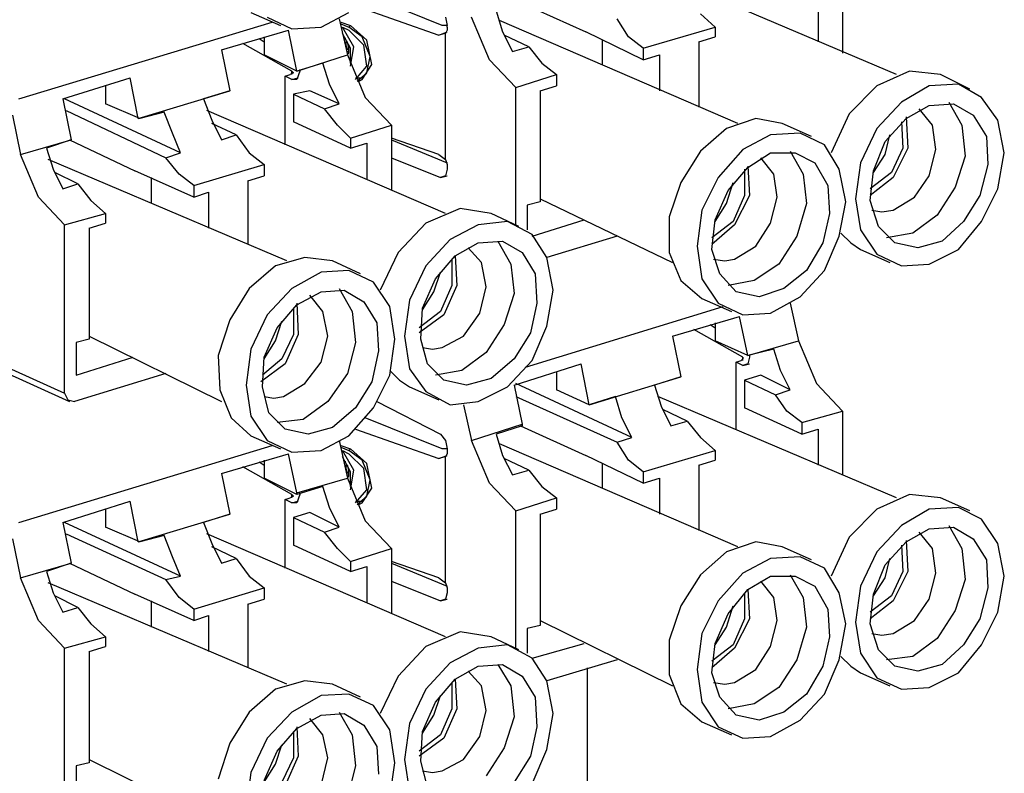
# Model space of a CAD drawing. Extents: x 0 to 11, y 0 to 8.5.
# Drawn here: x 7.9 to 8.5, y 2.9 to 3.4 of the extents above; entities that cross this region are included whole.
import ezdxf

# ---------------------------------------------------------------- set-up
doc = ezdxf.new("R2010")
doc.units = 0
doc.layers.get('0').update_dxf_attribs({"linetype": 'CONTINUOUS'})

msp = doc.modelspace()

# ---------------------------------------------------------------- linework, layer by layer
for p, q in [((8.41043, 3.31988), (8.26673, 3.38091)), ((8.37795, 3.37205), (8.37795, 3.33268)), ((8.13681, 3.34941), (8.09055, 3.36811)), ((8.18406, 3.36319), (8.22343, 3.34547)), ((8.02165, 3.35728), (8.03937, 3.34941)), ((8.06398, 3.34843), (8.08071, 3.35728)), ((8.08465, 3.36122), (8.13484, 3.3435)), ((8.16929, 3.35827), (8.17323, 3.34547)), ((8.36319, 3.36122), (8.36319, 3.33957)), ((7.88189, 3.30512), (8.03445, 3.35138)), ((8.0315, 3.35433), (8.04626, 3.34744)), ((8.0748, 3.35335), (8.07972, 3.33169)), ((8.07579, 3.35138), (8.08169, 3.34941)), ((8.13878, 3.35433), (8.13976, 3.34941)), ((8.16535, 3.32874), (8.15453, 3.35433)), ((8.31496, 3.29035), (8.17126, 3.35236)), ((8.24902, 3.34252), (8.24213, 3.35335)), ((8.29232, 3.3563), (8.30118, 3.34843)), ((8.00394, 3.33465), (8.04429, 3.34646)), ((8.04921, 3.32185), (8.04429, 3.34646)), ((8.04626, 3.34744), (8.06398, 3.34843)), ((8.07579, 3.35039), (8.08071, 3.34843)), ((8.07677, 3.34843), (8.08071, 3.34646)), ((8.08366, 3.33661), (8.07677, 3.34843)), ((8.08071, 3.34843), (8.08169, 3.34941)), ((8.08858, 3.34252), (8.08071, 3.34843)), ((8.08957, 3.3376), (8.08071, 3.34646)), ((8.09154, 3.34055), (8.08169, 3.34941)), ((8.13484, 3.3435), (8.13976, 3.34547)), ((8.13878, 3.34941), (8.13681, 3.34941)), ((8.13976, 3.34941), (8.13878, 3.34941)), ((8.13976, 3.34646), (8.13878, 3.34449)), ((8.13976, 3.34843), (8.13976, 3.34941)), ((8.13976, 3.34843), (8.13976, 3.34646)), ((8.17323, 3.34547), (8.17913, 3.33366)), ((8.25787, 3.32874), (8.22343, 3.34547)), ((8.25787, 3.33563), (8.30118, 3.34843)), ((8.30118, 3.34843), (8.30118, 3.34252)), ((8.02657, 3.34154), (8.02953, 3.33957)), ((8.02953, 3.34252), (8.02953, 3.33169)), ((8.08169, 3.33563), (8.07677, 3.34449)), ((8.07874, 3.34055), (8.07776, 3.34154)), ((8.07776, 3.34154), (8.07874, 3.34055)), ((8.07776, 3.34154), (8.07874, 3.34154)), ((8.07874, 3.33957), (8.07972, 3.33957)), ((8.07874, 3.33957), (8.07874, 3.3376)), ((8.08071, 3.33563), (8.07972, 3.33957)), ((8.0935, 3.33071), (8.08858, 3.34252)), ((8.09449, 3.32579), (8.09154, 3.34055)), ((8.13878, 3.34449), (8.13484, 3.3435)), ((8.13878, 3.2687), (8.13878, 3.34449)), ((8.18898, 3.33661), (8.17421, 3.3435)), ((8.23327, 3.34055), (8.23327, 3.32579)), ((8.25787, 3.33563), (8.24902, 3.34252)), ((8.29134, 3.33957), (8.30118, 3.34252)), ((8.29134, 3.33957), (8.29134, 3.3002)), ((8.00394, 3.33465), (8.00886, 3.31004)), ((8.04626, 3.32185), (8.01673, 3.33858)), ((8.07874, 3.3376), (8.07972, 3.33465)), ((8.07972, 3.33366), (8.08071, 3.33366)), ((8.08071, 3.33268), (8.08071, 3.33563)), ((8.08169, 3.3248), (8.08366, 3.33661)), ((8.08169, 3.32677), (8.08169, 3.33563)), ((8.09154, 3.3248), (8.08957, 3.3376)), ((8.17913, 3.33366), (8.18898, 3.33661)), ((8.18898, 3.33661), (8.19685, 3.32677)), ((8.25787, 3.33563), (8.25787, 3.32874)), ((8.04921, 3.32185), (8.02953, 3.33169)), ((8.04921, 3.32185), (8.07972, 3.33169)), ((8.07972, 3.33268), (8.08071, 3.33268)), ((8.07972, 3.33169), (8.09055, 3.3061)), ((8.09154, 3.32087), (8.0935, 3.33071)), ((8.1811, 3.31201), (8.16535, 3.32874)), ((8.25787, 3.32874), (8.26772, 3.33169)), ((8.26772, 3.33169), (8.26772, 3.31004)), ((8.04626, 3.31988), (8.04626, 3.32185)), ((8.04626, 3.32185), (8.04724, 3.32087)), ((8.06496, 3.32677), (8.04921, 3.32185)), ((8.05118, 3.32185), (8.04921, 3.31693)), ((8.05118, 3.32283), (8.05118, 3.32185)), ((8.05118, 3.32185), (8.05118, 3.32185)), ((8.0689, 3.31398), (8.06496, 3.32677)), ((8.08465, 3.31693), (8.09154, 3.3248)), ((8.08858, 3.31693), (8.09449, 3.32579)), ((8.19685, 3.32677), (8.20571, 3.31988)), ((8.41831, 3.32185), (8.39862, 3.31299)), ((8.43701, 3.31988), (8.41831, 3.32185)), ((7.90846, 3.30512), (7.94882, 3.31791)), ((7.95374, 3.29331), (7.94882, 3.31791)), ((8.04232, 3.3189), (8.04528, 3.31988)), ((8.04626, 3.31693), (8.04232, 3.3189)), ((8.04232, 3.27756), (8.04232, 3.3189)), ((8.04724, 3.32087), (8.04528, 3.31988)), ((8.04626, 3.31693), (8.0502, 3.31791)), ((8.04921, 3.31693), (8.04626, 3.31693)), ((8.08465, 3.31791), (8.08563, 3.31791)), ((8.08563, 3.31594), (8.09154, 3.32087)), ((8.08563, 3.31791), (8.0876, 3.31791)), ((8.08661, 3.31594), (8.08858, 3.31693)), ((8.1811, 3.31201), (8.20571, 3.31988)), ((8.20571, 3.31988), (8.20571, 3.31299)), ((8.45472, 3.31102), (8.43701, 3.31988)), ((7.93406, 3.31299), (7.93406, 3.30217)), ((7.95374, 3.29331), (8.00886, 3.31004)), ((8.00886, 3.31004), (7.99311, 3.30512)), ((8.05709, 3.31004), (8.04724, 3.30807)), ((8.0748, 3.30217), (8.05709, 3.31004)), ((8.0748, 3.30217), (8.0689, 3.31398)), ((8.1811, 3.22933), (8.1811, 3.31201)), ((8.19587, 3.31004), (8.20571, 3.31299)), ((8.19587, 3.31004), (8.19587, 3.24311)), ((8.39862, 3.31299), (8.38189, 3.29626)), ((8.43012, 3.31299), (8.41339, 3.30315)), ((8.44783, 3.31398), (8.43012, 3.31299)), ((8.46161, 3.3061), (8.44783, 3.31398)), ((7.90846, 3.30512), (7.91339, 3.28051)), ((7.97933, 3.27264), (7.90945, 3.30512)), ((7.99311, 3.30512), (7.99803, 3.29232)), ((8.04724, 3.30807), (8.06594, 3.29921)), ((8.04724, 3.30807), (8.04724, 3.29134)), ((8.09055, 3.3061), (8.1063, 3.28937)), ((8.41339, 3.30315), (8.39862, 3.2874)), ((8.44193, 3.30315), (8.4498, 3.28937)), ((8.47146, 3.29232), (8.46161, 3.3061)), ((7.91043, 3.29823), (7.97047, 3.26969)), ((7.95472, 3.29331), (7.93406, 3.30217)), ((7.96949, 3.29724), (7.95472, 3.29331)), ((7.97441, 3.28445), (7.96949, 3.29724)), ((8.13878, 3.23622), (7.99508, 3.29823)), ((8.06594, 3.29921), (8.0748, 3.30217)), ((8.07382, 3.28937), (8.06594, 3.29921)), ((8.41634, 3.29331), (8.43012, 3.30118)), ((8.43209, 3.28937), (8.42421, 3.29921)), ((8.43012, 3.30118), (8.44488, 3.30217)), ((8.44488, 3.30217), (8.45669, 3.29528)), ((7.87795, 3.29528), (7.88287, 3.27165)), ((7.95472, 3.29331), (7.95374, 3.29331)), ((7.99803, 3.29232), (8.00394, 3.28051)), ((8.08169, 3.27559), (8.04724, 3.29134)), ((8.32579, 3.29331), (8.30807, 3.2874)), ((8.34154, 3.29035), (8.32579, 3.29331)), ((8.38189, 3.29626), (8.37106, 3.27264)), ((8.40354, 3.27953), (8.41634, 3.29331)), ((8.41339, 3.29134), (8.41437, 3.27559)), ((8.41634, 3.29429), (8.41732, 3.27559)), ((8.45669, 3.29528), (8.46457, 3.28248)), ((8.47539, 3.27264), (8.47146, 3.29232)), ((8.0128, 3.28346), (7.99803, 3.29035)), ((8.08169, 3.2815), (8.07382, 3.28937)), ((8.08169, 3.2815), (8.1063, 3.28937)), ((8.1063, 3.28937), (8.1063, 3.25)), ((8.30807, 3.2874), (8.29232, 3.27362)), ((8.35925, 3.28248), (8.34154, 3.29035)), ((8.39862, 3.2874), (8.38878, 3.26673)), ((8.43406, 3.27461), (8.43209, 3.28937)), ((8.4498, 3.28937), (8.45177, 3.27067)), ((7.88287, 3.27165), (7.91339, 3.28051)), ((7.91339, 3.28051), (7.89862, 3.27559)), ((7.9124, 3.28051), (7.95177, 3.26181)), ((7.97933, 3.27264), (7.97441, 3.28445)), ((8.00394, 3.28051), (8.0128, 3.28346)), ((8.0128, 3.28346), (8.02067, 3.27264)), ((8.08169, 3.2815), (8.08169, 3.27559)), ((8.13484, 3.27165), (8.1063, 3.2815)), ((8.1063, 3.28051), (8.13976, 3.26673)), ((8.33465, 3.28346), (8.31791, 3.27461)), ((8.35236, 3.28445), (8.33465, 3.28346)), ((8.36713, 3.27756), (8.35236, 3.28445)), ((8.39665, 3.26181), (8.40354, 3.27953)), ((8.40354, 3.27165), (8.4065, 3.28346)), ((8.46457, 3.28248), (8.46555, 3.26575)), ((7.89862, 3.27559), (7.90256, 3.2628)), ((8.08169, 3.27559), (8.09154, 3.27854)), ((8.09154, 3.27854), (8.09154, 3.25689)), ((8.29232, 3.27362), (8.28051, 3.25492)), ((8.31791, 3.27461), (8.30315, 3.25787)), ((8.34646, 3.27362), (8.35433, 3.25984)), ((8.37598, 3.2628), (8.36713, 3.27756)), ((8.41437, 3.27559), (8.40748, 3.26083)), ((8.41732, 3.27559), (8.40846, 3.25787)), ((8.43012, 3.25886), (8.43406, 3.27461)), ((7.8937, 3.24606), (7.88287, 3.27165)), ((8.04331, 3.20768), (7.89961, 3.2687)), ((7.97047, 3.26969), (7.97933, 3.27264)), ((7.97835, 3.25984), (7.97047, 3.26969)), ((8.02067, 3.27264), (8.02953, 3.26575)), ((8.1063, 3.26969), (8.13583, 3.25787)), ((8.13484, 3.27165), (8.13878, 3.2687)), ((8.13878, 3.2687), (8.13976, 3.26575)), ((8.32087, 3.26378), (8.33465, 3.27264)), ((8.33661, 3.25984), (8.32874, 3.26969)), ((8.33465, 3.27264), (8.34941, 3.27264)), ((8.34941, 3.27264), (8.36122, 3.26673)), ((8.39665, 3.26083), (8.40354, 3.27165)), ((8.45177, 3.27067), (8.44587, 3.25197)), ((8.47146, 3.25098), (8.47539, 3.27264)), ((7.90256, 3.2628), (7.90846, 3.25098)), ((7.9872, 3.24606), (7.95177, 3.26181)), ((7.9872, 3.25295), (8.02953, 3.26575)), ((8.02953, 3.26575), (8.02953, 3.25886)), ((8.13976, 3.2628), (8.13878, 3.25886)), ((8.13976, 3.26575), (8.13976, 3.2628)), ((8.13976, 3.2628), (8.13976, 3.2628)), ((8.30906, 3.25), (8.32087, 3.26378)), ((8.3189, 3.2628), (8.3189, 3.24705)), ((8.32087, 3.26476), (8.32185, 3.24705)), ((8.36122, 3.26673), (8.36909, 3.25295)), ((8.37992, 3.24311), (8.37598, 3.2628)), ((8.38878, 3.26673), (8.38583, 3.24508)), ((8.39469, 3.24409), (8.39665, 3.26181)), ((8.46555, 3.26575), (8.46063, 3.24705)), ((7.91732, 3.25394), (7.90354, 3.26083)), ((7.96161, 3.25787), (7.96161, 3.24213)), ((7.9872, 3.25295), (7.97835, 3.25984)), ((8.01969, 3.25591), (8.02953, 3.25886)), ((8.01969, 3.25591), (8.01969, 3.21752)), ((8.13583, 3.25787), (8.13976, 3.25886)), ((8.13878, 3.25886), (8.13583, 3.25787)), ((8.30315, 3.25787), (8.29331, 3.23819)), ((8.33858, 3.24606), (8.33661, 3.25984)), ((8.35433, 3.25984), (8.3563, 3.24213)), ((8.40748, 3.26083), (8.39469, 3.25098)), ((8.40846, 3.25787), (8.39469, 3.24705)), ((8.42126, 3.24606), (8.43012, 3.25886)), ((7.90846, 3.25098), (7.91732, 3.25394)), ((7.91732, 3.25394), (7.9252, 3.24409)), ((7.9872, 3.25295), (7.9872, 3.24606)), ((8.28051, 3.25492), (8.27362, 3.23425)), ((8.30118, 3.23228), (8.30906, 3.25)), ((8.30807, 3.24213), (8.31201, 3.25492)), ((8.36909, 3.25295), (8.37008, 3.23622)), ((8.44587, 3.25197), (8.43504, 3.23524)), ((8.46161, 3.2313), (8.47146, 3.25098)), ((7.90945, 3.22933), (7.8937, 3.24606)), ((7.9252, 3.24409), (7.93406, 3.23622)), ((7.9872, 3.24606), (7.99606, 3.24902)), ((7.99606, 3.24902), (7.99606, 3.22736)), ((8.19587, 3.24508), (8.27559, 3.20669)), ((8.3189, 3.24705), (8.31201, 3.2313)), ((8.32185, 3.24705), (8.31299, 3.22933)), ((8.33465, 3.23031), (8.33858, 3.24606)), ((8.38583, 3.24508), (8.38878, 3.22638)), ((8.39961, 3.22835), (8.39469, 3.24409)), ((8.40846, 3.23819), (8.42126, 3.24606)), ((8.46063, 3.24705), (8.45079, 3.2313)), ((8.14764, 3.23917), (8.12697, 3.23031)), ((8.16634, 3.23622), (8.14764, 3.23917)), ((8.19587, 3.24311), (8.18799, 3.24114)), ((8.18799, 3.24114), (8.18799, 3.22638)), ((8.29331, 3.23819), (8.29035, 3.21654)), ((8.30118, 3.2313), (8.30807, 3.24213)), ((8.3563, 3.24213), (8.35039, 3.22244)), ((8.37598, 3.22244), (8.37992, 3.24311)), ((8.39567, 3.23819), (8.40157, 3.2372)), ((8.40157, 3.2372), (8.40846, 3.23819)), ((7.90945, 3.22933), (7.93406, 3.23622)), ((7.93406, 3.23622), (7.93406, 3.23031)), ((8.18307, 3.22835), (8.16634, 3.23622)), ((8.19094, 3.22244), (8.22244, 3.23228)), ((8.27362, 3.23425), (8.27362, 3.2126)), ((8.29921, 3.21457), (8.30118, 3.23228)), ((8.37008, 3.23622), (8.36614, 3.2185)), ((8.43504, 3.23524), (8.42028, 3.22441)), ((7.90945, 3.12795), (7.90945, 3.22933)), ((7.92421, 3.22736), (7.93406, 3.23031)), ((7.92421, 3.22736), (7.92421, 3.16043)), ((8.12697, 3.23031), (8.11024, 3.2126)), ((8.15846, 3.22933), (8.14173, 3.22047)), ((8.17618, 3.2313), (8.15846, 3.22933)), ((8.19094, 3.22343), (8.17618, 3.2313)), ((8.31201, 3.2313), (8.29921, 3.22146)), ((8.31299, 3.22933), (8.29921, 3.21752)), ((8.32579, 3.21654), (8.33465, 3.23031)), ((8.38878, 3.22638), (8.39862, 3.21161)), ((8.40945, 3.2185), (8.39961, 3.22835)), ((8.45079, 3.2313), (8.43799, 3.21949)), ((8.44783, 3.21457), (8.46161, 3.2313)), ((8.14173, 3.22047), (8.12697, 3.20472)), ((8.1998, 3.20965), (8.19094, 3.22343)), ((8.24213, 3.22244), (8.1998, 3.20965)), ((8.35039, 3.22244), (8.33957, 3.20571)), ((8.36713, 3.20177), (8.37598, 3.22244)), ((8.37697, 3.22441), (8.38287, 3.2185)), ((8.42028, 3.22441), (8.40453, 3.22146)), ((8.14469, 3.21063), (8.15846, 3.2185)), ((8.16043, 3.20669), (8.15256, 3.21555)), ((8.15846, 3.2185), (8.17323, 3.21949)), ((8.17028, 3.21949), (8.17815, 3.20571)), ((8.17323, 3.21949), (8.18504, 3.2126)), ((8.29035, 3.21654), (8.29331, 3.19685)), ((8.30413, 3.1998), (8.29921, 3.21457)), ((8.31299, 3.20866), (8.32579, 3.21654)), ((8.36614, 3.2185), (8.3563, 3.20177)), ((8.38287, 3.2185), (8.38878, 3.21457)), ((8.38878, 3.21457), (8.4065, 3.20669)), ((8.42323, 3.21555), (8.40945, 3.2185)), ((8.43799, 3.21949), (8.42323, 3.21555)), ((8.43012, 3.20571), (8.44783, 3.21457)), ((8.05413, 3.20965), (8.03642, 3.20472)), ((8.07087, 3.20768), (8.05413, 3.20965)), ((8.11024, 3.2126), (8.09941, 3.18996)), ((8.13287, 3.19685), (8.14469, 3.21063)), ((8.14272, 3.20866), (8.14272, 3.19291)), ((8.14469, 3.21063), (8.14567, 3.19291)), ((8.18504, 3.2126), (8.19291, 3.1998)), ((8.20374, 3.18996), (8.1998, 3.20965)), ((8.27362, 3.2126), (8.28051, 3.19587)), ((8.3002, 3.20866), (8.30709, 3.20768)), ((8.30709, 3.20768), (8.31299, 3.20866)), ((8.39862, 3.21161), (8.41339, 3.20472)), ((8.03642, 3.20472), (8.02067, 3.19094)), ((8.0876, 3.1998), (8.07087, 3.20768)), ((8.12697, 3.20472), (8.11713, 3.18406)), ((8.16339, 3.19193), (8.16043, 3.20669)), ((8.17815, 3.20571), (8.18012, 3.18799)), ((8.33957, 3.20571), (8.3248, 3.19587)), ((8.41339, 3.20472), (8.43012, 3.20571)), ((8.06398, 3.20079), (8.04626, 3.19094)), ((8.08071, 3.20177), (8.06398, 3.20079)), ((8.09547, 3.19488), (8.08071, 3.20177)), ((8.125, 3.17913), (8.13287, 3.19685)), ((8.13189, 3.18898), (8.13583, 3.20079)), ((8.19291, 3.1998), (8.1939, 3.18209)), ((8.29331, 3.19685), (8.30315, 3.18209)), ((8.31398, 3.18898), (8.30413, 3.1998)), ((8.3563, 3.20177), (8.34252, 3.19094)), ((8.35236, 3.18602), (8.36713, 3.20177)), ((7.7628, 3.1939), (7.90945, 3.12795)), ((8.02067, 3.19094), (8.00886, 3.17224)), ((8.04626, 3.19094), (8.0315, 3.1752)), ((8.0748, 3.19094), (8.08268, 3.17717)), ((8.10531, 3.18012), (8.09547, 3.19488)), ((8.14272, 3.19291), (8.13583, 3.17717)), ((8.14567, 3.19291), (8.1378, 3.1752)), ((8.15945, 3.17618), (8.16339, 3.19193)), ((8.28051, 3.19587), (8.29331, 3.18504)), ((8.3248, 3.19587), (8.30906, 3.19291)), ((8.34252, 3.19094), (8.32776, 3.18602)), ((7.76575, 3.18898), (7.9124, 3.12303)), ((8.04921, 3.1811), (8.06398, 3.18898)), ((8.06496, 3.17717), (8.05709, 3.18701)), ((8.06398, 3.18898), (8.07776, 3.18996)), ((8.07776, 3.18996), (8.08957, 3.18307)), ((8.125, 3.17815), (8.13189, 3.18898)), ((8.18012, 3.18799), (8.17421, 3.16929)), ((8.1998, 3.16831), (8.20374, 3.18996)), ((8.29331, 3.18504), (8.31102, 3.17717)), ((8.32776, 3.18602), (8.31398, 3.18898)), ((8.33465, 3.17618), (8.35236, 3.18602)), ((8.0374, 3.16732), (8.04921, 3.1811)), ((8.04724, 3.17913), (8.04724, 3.16339)), ((8.04921, 3.18209), (8.0502, 3.16339)), ((8.08957, 3.18307), (8.09744, 3.17028)), ((8.10827, 3.16043), (8.10531, 3.18012)), ((8.11713, 3.18406), (8.11417, 3.1624)), ((8.12402, 3.16043), (8.125, 3.17913)), ((8.18701, 3.1437), (8.3061, 3.18012)), ((8.1939, 3.18209), (8.18996, 3.16437)), ((8.30315, 3.18209), (8.31791, 3.1752)), ((8.34646, 3.18209), (8.35138, 3.15945)), ((8.0315, 3.1752), (8.02165, 3.15453)), ((8.06791, 3.1624), (8.06496, 3.17717)), ((8.08268, 3.17717), (8.08465, 3.15846)), ((8.13583, 3.17717), (8.12303, 3.16732)), ((8.1378, 3.1752), (8.12303, 3.16437)), ((8.14961, 3.1624), (8.15945, 3.17618)), ((8.27559, 3.1624), (8.31594, 3.17421)), ((8.32087, 3.15059), (8.31594, 3.17421)), ((8.31791, 3.1752), (8.33465, 3.17618)), ((8.00886, 3.17224), (8.00197, 3.15059)), ((8.02953, 3.14961), (8.0374, 3.16732)), ((8.03642, 3.15945), (8.04035, 3.17126)), ((8.09744, 3.17028), (8.09843, 3.15354)), ((8.17421, 3.16929), (8.16339, 3.15256)), ((8.19094, 3.14764), (8.1998, 3.16831)), ((8.29823, 3.16929), (8.30118, 3.16732)), ((8.30118, 3.17028), (8.30118, 3.15945)), ((7.92421, 3.1624), (8.00394, 3.12303)), ((8.04724, 3.16339), (8.04035, 3.14862)), ((8.0502, 3.16339), (8.04232, 3.14567)), ((8.06398, 3.14665), (8.06791, 3.1624)), ((8.11417, 3.1624), (8.11713, 3.14272)), ((8.13681, 3.15551), (8.14961, 3.1624)), ((8.18996, 3.16437), (8.18012, 3.14862)), ((8.27559, 3.1624), (8.28051, 3.1378)), ((8.31791, 3.14961), (8.28839, 3.16634)), ((7.92421, 3.16043), (7.91634, 3.15846)), ((7.91634, 3.15846), (7.91634, 3.13878)), ((8.02953, 3.14862), (8.03642, 3.15945)), ((8.08465, 3.15846), (8.07972, 3.13976)), ((8.10531, 3.13878), (8.10827, 3.16043)), ((8.12795, 3.14567), (8.12402, 3.16043)), ((8.125, 3.15551), (8.13091, 3.15453)), ((8.13091, 3.15453), (8.13681, 3.15551)), ((8.32087, 3.15059), (8.30118, 3.15945)), ((8.32087, 3.15059), (8.35138, 3.15945)), ((8.35138, 3.15945), (8.3622, 3.13386)), ((7.91634, 3.13878), (7.95079, 3.14961)), ((8.00197, 3.15059), (8.00295, 3.12992)), ((8.02165, 3.15453), (8.0187, 3.13287)), ((8.02854, 3.13189), (8.02953, 3.14961)), ((8.09843, 3.15354), (8.09449, 3.13484)), ((8.16339, 3.15256), (8.14862, 3.14173)), ((8.31791, 3.14764), (8.31791, 3.14961)), ((8.31791, 3.14961), (8.31791, 3.14862)), ((8.33661, 3.15453), (8.32087, 3.15059)), ((8.32185, 3.14961), (8.32087, 3.14567)), ((8.32185, 3.15059), (8.32185, 3.14961)), ((8.32185, 3.14961), (8.32185, 3.14961)), ((8.34055, 3.14173), (8.33661, 3.15453)), ((8.04232, 3.14567), (8.02756, 3.13484)), ((8.04035, 3.14862), (8.02854, 3.13878)), ((8.05413, 3.13386), (8.06398, 3.14665)), ((8.1378, 3.13583), (8.12795, 3.14567)), ((8.18012, 3.14862), (8.16634, 3.13681)), ((8.17618, 3.13189), (8.19094, 3.14764)), ((8.18012, 3.13287), (8.22047, 3.14567)), ((8.22539, 3.12106), (8.22047, 3.14567)), ((8.31398, 3.14665), (8.31693, 3.14764)), ((8.31791, 3.14469), (8.31398, 3.14665)), ((8.31398, 3.1063), (8.31398, 3.14665)), ((8.31791, 3.14862), (8.31693, 3.14764)), ((8.31791, 3.14469), (8.32185, 3.14567)), ((8.32087, 3.14567), (8.31791, 3.14469)), ((7.97047, 3.13976), (7.91535, 3.12303)), ((8.07972, 3.13976), (8.06791, 3.12303)), ((8.09547, 3.11909), (8.10531, 3.13878)), ((8.10531, 3.14173), (8.11122, 3.13583)), ((8.11713, 3.14272), (8.12697, 3.12894)), ((8.14862, 3.14173), (8.13287, 3.13878)), ((8.20571, 3.14075), (8.20571, 3.12992)), ((8.22539, 3.12106), (8.28051, 3.1378)), ((8.28051, 3.1378), (8.26476, 3.13287)), ((8.32874, 3.13878), (8.3189, 3.13583)), ((8.34646, 3.12992), (8.32874, 3.13878)), ((8.34646, 3.12992), (8.34055, 3.14173)), ((8.0187, 3.13287), (8.02165, 3.11417)), ((8.03248, 3.11614), (8.02854, 3.13189)), ((8.04134, 3.12598), (8.05413, 3.13386)), ((8.09449, 3.13484), (8.08465, 3.11909)), ((8.11122, 3.13583), (8.11713, 3.13189)), ((8.11713, 3.13189), (8.13484, 3.12402)), ((8.15157, 3.13287), (8.1378, 3.13583)), ((8.16634, 3.13681), (8.15157, 3.13287)), ((8.15846, 3.12303), (8.17618, 3.13189)), ((8.18012, 3.13287), (8.18504, 3.10925)), ((8.25098, 3.10138), (8.1811, 3.13386)), ((8.26476, 3.13287), (8.2687, 3.12008)), ((8.3189, 3.13583), (8.3376, 3.12697)), ((8.3189, 3.13583), (8.3189, 3.11909)), ((8.3622, 3.13386), (8.37795, 3.11713)), ((7.90945, 3.12795), (7.91142, 3.12402)), ((8.00295, 3.12992), (8.00984, 3.11319)), ((8.02953, 3.12598), (8.03543, 3.125)), ((8.03543, 3.125), (8.04134, 3.12598)), ((8.12697, 3.12894), (8.14173, 3.12106)), ((8.1811, 3.12598), (8.24213, 3.09843)), ((8.22539, 3.12106), (8.20571, 3.12992)), ((8.24114, 3.12598), (8.22539, 3.12106)), ((8.24508, 3.11319), (8.24114, 3.12598)), ((8.41043, 3.06496), (8.26673, 3.12598)), ((8.3376, 3.12697), (8.34646, 3.12992)), ((8.34449, 3.11713), (8.3376, 3.12697)), ((7.91142, 3.12402), (7.91535, 3.12303)), ((8.06791, 3.12303), (8.05315, 3.1122)), ((8.09744, 3.12303), (8.13583, 3.10335)), ((8.14173, 3.12106), (8.15846, 3.12303)), ((8.14961, 3.12106), (8.15453, 3.09941)), ((8.2687, 3.12008), (8.27461, 3.10827)), ((8.02165, 3.11417), (8.0315, 3.09941)), ((8.04232, 3.1063), (8.03248, 3.11614)), ((8.08465, 3.11909), (8.07087, 3.10728)), ((8.08071, 3.10236), (8.09547, 3.11909)), ((8.28445, 3.11122), (8.26969, 3.11811)), ((8.35335, 3.10335), (8.3189, 3.11909)), ((8.35335, 3.11024), (8.34449, 3.11713)), ((8.35335, 3.11024), (8.37795, 3.11713)), ((8.37795, 3.11713), (8.37795, 3.07874)), ((8.00984, 3.11319), (8.02165, 3.10236)), ((8.05315, 3.1122), (8.0374, 3.11024)), ((8.13681, 3.09449), (8.09055, 3.11319)), ((8.15453, 3.09941), (8.18504, 3.10925)), ((8.18504, 3.10827), (8.16929, 3.10335)), ((8.18406, 3.10827), (8.22343, 3.09055)), ((8.18504, 3.10925), (8.18504, 3.10827)), ((8.25098, 3.10138), (8.24508, 3.11319)), ((8.27461, 3.10827), (8.28445, 3.11122)), ((8.28445, 3.11122), (8.29232, 3.10138)), ((8.35335, 3.11024), (8.35335, 3.10335)), ((8.02165, 3.10236), (8.03937, 3.09449)), ((8.0561, 3.10335), (8.04232, 3.1063)), ((8.07087, 3.10728), (8.0561, 3.10335)), ((8.06398, 3.0935), (8.08071, 3.10236)), ((8.08465, 3.1063), (8.13484, 3.08858)), ((8.13583, 3.10335), (8.13878, 3.09941)), ((8.16929, 3.10335), (8.17323, 3.09055)), ((8.35335, 3.10335), (8.36319, 3.1063)), ((8.36319, 3.1063), (8.36319, 3.08465)), ((7.88189, 3.0502), (8.03445, 3.09646)), ((8.0315, 3.09941), (8.04626, 3.09252)), ((8.0748, 3.09941), (8.07972, 3.07677)), ((8.07579, 3.09646), (8.08169, 3.09449)), ((8.13878, 3.09941), (8.13976, 3.09449)), ((8.16535, 3.07382), (8.15453, 3.09941)), ((8.31496, 3.03543), (8.17126, 3.09744)), ((8.24213, 3.09843), (8.25098, 3.10138)), ((8.24902, 3.0876), (8.24213, 3.09843)), ((8.29232, 3.10138), (8.30118, 3.0935)), ((8.00394, 3.07972), (8.04429, 3.09154)), ((8.04921, 3.06791), (8.04429, 3.09154)), ((8.04626, 3.09252), (8.06398, 3.0935)), ((8.07579, 3.09547), (8.08071, 3.0935)), ((8.07677, 3.0935), (8.08071, 3.09154)), ((8.08366, 3.08169), (8.07677, 3.0935)), ((8.08071, 3.0935), (8.08169, 3.09449)), ((8.08858, 3.0876), (8.08071, 3.0935)), ((8.08957, 3.08268), (8.08071, 3.09154)), ((8.09154, 3.08563), (8.08169, 3.09449)), ((8.13484, 3.08858), (8.13976, 3.09055)), ((8.13878, 3.09449), (8.13681, 3.09449)), ((8.13976, 3.09449), (8.13878, 3.09449)), ((8.13976, 3.09154), (8.13878, 3.08957)), ((8.13976, 3.09449), (8.13976, 3.09449)), ((8.13976, 3.09449), (8.13976, 3.09154)), ((8.17323, 3.09055), (8.17913, 3.07874)), ((8.25787, 3.07382), (8.22343, 3.09055)), ((8.25787, 3.08071), (8.30118, 3.0935)), ((8.30118, 3.0935), (8.30118, 3.0876)), ((8.04626, 3.06693), (8.01673, 3.08366)), ((8.02657, 3.08661), (8.02953, 3.08465)), ((8.02953, 3.0876), (8.02953, 3.07677)), ((8.08169, 3.08071), (8.07677, 3.08957)), ((8.07874, 3.08661), (8.07776, 3.08661)), ((8.07776, 3.08661), (8.07874, 3.08661)), ((8.07776, 3.08661), (8.07874, 3.08661)), ((8.07874, 3.08465), (8.07972, 3.08465)), ((8.07874, 3.08465), (8.07874, 3.08268)), ((8.08071, 3.08169), (8.07972, 3.08465)), ((8.0935, 3.07579), (8.08858, 3.0876)), ((8.09449, 3.07087), (8.09154, 3.08563)), ((8.13878, 3.08957), (8.13484, 3.08858)), ((8.13878, 3.01378), (8.13878, 3.08957)), ((8.18898, 3.08169), (8.17421, 3.08858)), ((8.23327, 3.08563), (8.23327, 3.07087)), ((8.25787, 3.08071), (8.24902, 3.0876)), ((8.29134, 3.08465), (8.30118, 3.0876)), ((8.29134, 3.08465), (8.29134, 3.04528)), ((8.00394, 3.07972), (8.00886, 3.05512)), ((8.07874, 3.08268), (8.07972, 3.07972)), ((8.07972, 3.07874), (8.08071, 3.07874)), ((8.07972, 3.07776), (8.08071, 3.07776)), ((8.08071, 3.07776), (8.08071, 3.08169)), ((8.08169, 3.06988), (8.08366, 3.08169)), ((8.08169, 3.07185), (8.08169, 3.08071)), ((8.09154, 3.06988), (8.08957, 3.08268)), ((8.17913, 3.07874), (8.18898, 3.08169)), ((8.18898, 3.08169), (8.19685, 3.07185)), ((8.25787, 3.08071), (8.25787, 3.07382)), ((8.04921, 3.06693), (8.02953, 3.07677)), ((8.04921, 3.06791), (8.07972, 3.07677)), ((8.06496, 3.07185), (8.04921, 3.06693)), ((8.0689, 3.05906), (8.06496, 3.07185)), ((8.07972, 3.07677), (8.09055, 3.05118)), ((8.09154, 3.06594), (8.0935, 3.07579)), ((8.1811, 3.05709), (8.16535, 3.07382)), ((8.19685, 3.07185), (8.20571, 3.06496)), ((8.25787, 3.07382), (8.26772, 3.07677)), ((8.26772, 3.07677), (8.26772, 3.05512)), ((8.04724, 3.06594), (8.04528, 3.06496)), ((8.04626, 3.06496), (8.04626, 3.06693)), ((8.04626, 3.06693), (8.04724, 3.06594)), ((8.04921, 3.06693), (8.04921, 3.06791)), ((8.05118, 3.06693), (8.04921, 3.06201)), ((8.05118, 3.06791), (8.05118, 3.06693)), ((8.05118, 3.06693), (8.05118, 3.06693)), ((8.08465, 3.06201), (8.09154, 3.06988)), ((8.08563, 3.06102), (8.09154, 3.06594)), ((8.08858, 3.06201), (8.09449, 3.07087)), ((8.41831, 3.06693), (8.39862, 3.05807)), ((8.43701, 3.06496), (8.41831, 3.06693)), ((7.90846, 3.0502), (7.94882, 3.06299)), ((7.95374, 3.03839), (7.94882, 3.06299)), ((8.04232, 3.06398), (8.04528, 3.06496)), ((8.04626, 3.06201), (8.04232, 3.06398)), ((8.04232, 3.02264), (8.04232, 3.06398)), ((8.04626, 3.06201), (8.0502, 3.06299)), ((8.04921, 3.06201), (8.04626, 3.06201)), ((8.08465, 3.06299), (8.08563, 3.06299)), ((8.08563, 3.06299), (8.0876, 3.06299)), ((8.08661, 3.06102), (8.08858, 3.06201)), ((8.1811, 3.05709), (8.20571, 3.06496)), ((8.20571, 3.06496), (8.20571, 3.05807)), ((8.45472, 3.05709), (8.43701, 3.06496)), ((7.93406, 3.05807), (7.93406, 3.04724)), ((7.95374, 3.03839), (8.00886, 3.05512)), ((8.00886, 3.05512), (7.99311, 3.0502)), ((8.05709, 3.0561), (8.04724, 3.05315)), ((8.0748, 3.04724), (8.05709, 3.0561)), ((8.0748, 3.04724), (8.0689, 3.05906)), ((8.1811, 2.97441), (8.1811, 3.05709)), ((8.19587, 3.05512), (8.20571, 3.05807)), ((8.19587, 3.05512), (8.19587, 2.98819)), ((8.39862, 3.05807), (8.38189, 3.04134)), ((8.43012, 3.05807), (8.41339, 3.04823)), ((8.44783, 3.05906), (8.43012, 3.05807)), ((8.46161, 3.05217), (8.44783, 3.05906)), ((7.90846, 3.0502), (7.91339, 3.02559)), ((7.97933, 3.01772), (7.90945, 3.0502)), ((7.99311, 3.0502), (7.99803, 3.0374)), ((8.04724, 3.05315), (8.06594, 3.04429)), ((8.04724, 3.05315), (8.04724, 3.03642)), ((8.09055, 3.05118), (8.1063, 3.03445)), ((8.41339, 3.04823), (8.39862, 3.03248)), ((8.44193, 3.04823), (8.4498, 3.03445)), ((8.47146, 3.0374), (8.46161, 3.05217)), ((7.91043, 3.04331), (7.97047, 3.01575)), ((7.95472, 3.03839), (7.93406, 3.04724)), ((7.96949, 3.04232), (7.95472, 3.03839)), ((7.97441, 3.02953), (7.96949, 3.04232)), ((8.13878, 2.9813), (7.99508, 3.04331)), ((8.06594, 3.04429), (8.0748, 3.04724)), ((8.07382, 3.03445), (8.06594, 3.04429)), ((8.41634, 3.03839), (8.43012, 3.04626)), ((8.43209, 3.03445), (8.42421, 3.04429)), ((8.43012, 3.04626), (8.44488, 3.04724)), ((8.44488, 3.04724), (8.45669, 3.04035)), ((7.87795, 3.04035), (7.88287, 3.01673)), ((7.95472, 3.03839), (7.95374, 3.03839)), ((7.99803, 3.0374), (8.00394, 3.02559)), ((8.08169, 3.02067), (8.04724, 3.03642)), ((8.32579, 3.03839), (8.30807, 3.03248)), ((8.34154, 3.03543), (8.32579, 3.03839)), ((8.38189, 3.04134), (8.37106, 3.01772)), ((8.40354, 3.02461), (8.41634, 3.03839)), ((8.41339, 3.03642), (8.41437, 3.02067)), ((8.41634, 3.03937), (8.41732, 3.02067)), ((8.45669, 3.04035), (8.46457, 3.02756)), ((8.47539, 3.01772), (8.47146, 3.0374)), ((8.0128, 3.02854), (7.99803, 3.03543)), ((8.08169, 3.02657), (8.07382, 3.03445)), ((8.08169, 3.02657), (8.1063, 3.03445)), ((8.1063, 3.03445), (8.1063, 2.99508)), ((8.30807, 3.03248), (8.29232, 3.0187)), ((8.35925, 3.02756), (8.34154, 3.03543)), ((8.39862, 3.03248), (8.38878, 3.01181)), ((8.43406, 3.01969), (8.43209, 3.03445)), ((8.4498, 3.03445), (8.45177, 3.01575)), ((7.88287, 3.01673), (7.91339, 3.02559)), ((7.91339, 3.02559), (7.89862, 3.02067)), ((7.9124, 3.02559), (7.95177, 3.00689)), ((7.97933, 3.01772), (7.97441, 3.02953)), ((8.00394, 3.02559), (8.0128, 3.02854)), ((8.0128, 3.02854), (8.02067, 3.01772)), ((8.08169, 3.02657), (8.08169, 3.02067)), ((8.13484, 3.01673), (8.1063, 3.02657)), ((8.1063, 3.02559), (8.13976, 3.01181)), ((8.33465, 3.02854), (8.31791, 3.01969)), ((8.35236, 3.02953), (8.33465, 3.02854)), ((8.36713, 3.02264), (8.35236, 3.02953)), ((8.39665, 3.00689), (8.40354, 3.02461)), ((8.40354, 3.01673), (8.4065, 3.02854)), ((8.46457, 3.02756), (8.46555, 3.01083)), ((7.89862, 3.02067), (7.90256, 3.00787)), ((8.08169, 3.02067), (8.09154, 3.02362)), ((8.09154, 3.02362), (8.09154, 3.00197)), ((8.29232, 3.0187), (8.28051, 3)), ((8.31791, 3.01969), (8.30315, 3.00295)), ((8.34646, 3.0187), (8.35433, 3.00492)), ((8.37598, 3.00787), (8.36713, 3.02264)), ((8.41437, 3.02067), (8.40748, 3.00591)), ((8.41732, 3.02067), (8.40846, 3.00295)), ((8.43012, 3.00394), (8.43406, 3.01969)), ((7.8937, 2.99114), (7.88287, 3.01673)), ((8.04331, 2.95276), (7.89961, 3.01378)), ((7.97047, 3.01575), (7.97933, 3.01772)), ((7.97835, 3.00492), (7.97047, 3.01575)), ((8.02067, 3.01772), (8.02953, 3.01083)), ((8.1063, 3.01476), (8.13583, 3.00295)), ((8.13484, 3.01673), (8.13878, 3.01378)), ((8.13878, 3.01378), (8.13976, 3.01083)), ((8.32087, 3.00984), (8.33465, 3.01772)), ((8.33661, 3.00492), (8.32874, 3.01476)), ((8.33465, 3.01772), (8.34941, 3.01772)), ((8.34941, 3.01772), (8.36122, 3.01181)), ((8.39665, 3.00591), (8.40354, 3.01673)), ((8.45177, 3.01575), (8.44587, 2.99705)), ((8.47146, 2.99606), (8.47539, 3.01772)), ((7.90256, 3.00787), (7.90846, 2.99606)), ((7.9872, 2.99114), (7.95177, 3.00689)), ((7.9872, 2.99803), (8.02953, 3.01083)), ((8.02953, 3.01083), (8.02953, 3.00394)), ((8.13976, 3.00787), (8.13878, 3.00394)), ((8.13976, 3.01083), (8.13976, 3.00787)), ((8.13976, 3.00787), (8.13976, 3.00787)), ((8.30906, 2.99508), (8.32087, 3.00984)), ((8.3189, 3.00787), (8.3189, 2.99213)), ((8.32087, 3.00984), (8.32185, 2.99213)), ((8.36122, 3.01181), (8.36909, 2.99803)), ((8.37992, 2.98917), (8.37598, 3.00787)), ((8.38878, 3.01181), (8.38583, 2.99016)), ((8.39469, 2.98917), (8.39665, 3.00689)), ((8.46555, 3.01083), (8.46063, 2.99213)), ((7.91732, 2.99902), (7.90354, 3.00591)), ((7.96161, 3.00295), (7.96161, 2.9872)), ((7.9872, 2.99803), (7.97835, 3.00492)), ((8.01969, 3.00098), (8.02953, 3.00394)), ((8.01969, 3.00098), (8.01969, 2.9626)), ((8.13583, 3.00295), (8.13976, 3.00394)), ((8.13878, 3.00394), (8.13583, 3.00295)), ((8.30315, 3.00295), (8.29331, 2.98327)), ((8.33858, 2.99114), (8.33661, 3.00492)), ((8.35433, 3.00492), (8.3563, 2.9872)), ((8.40748, 3.00591), (8.39469, 2.99606)), ((8.40846, 3.00295), (8.39469, 2.99213)), ((8.42126, 2.99114), (8.43012, 3.00394)), ((7.90846, 2.99606), (7.91732, 2.99902)), ((7.91732, 2.99902), (7.9252, 2.98917)), ((7.9872, 2.99803), (7.9872, 2.99114)), ((8.28051, 3), (8.27362, 2.97933)), ((8.30118, 2.97736), (8.30906, 2.99508)), ((8.30807, 2.9872), (8.31201, 3)), ((8.36909, 2.99803), (8.37008, 2.9813)), ((8.44587, 2.99705), (8.43504, 2.98031)), ((8.46161, 2.97638), (8.47146, 2.99606)), ((7.90945, 2.97441), (7.8937, 2.99114)), ((7.9252, 2.98917), (7.93406, 2.9813)), ((7.9872, 2.99114), (7.99606, 2.99409)), ((7.99606, 2.99409), (7.99606, 2.97244)), ((8.19587, 2.99114), (8.27559, 2.95177)), ((8.3189, 2.99213), (8.31201, 2.97638)), ((8.32185, 2.99213), (8.31299, 2.97441)), ((8.33465, 2.97539), (8.33858, 2.99114)), ((8.37598, 2.96752), (8.37992, 2.98917)), ((8.38583, 2.99016), (8.38878, 2.97146)), ((8.39961, 2.97343), (8.39469, 2.98917)), ((8.40846, 2.98327), (8.42126, 2.99114)), ((8.46063, 2.99213), (8.45079, 2.97638)), ((8.14764, 2.98425), (8.12697, 2.97539)), ((8.16634, 2.9813), (8.14764, 2.98425)), ((8.19587, 2.98819), (8.18799, 2.98622)), ((8.18799, 2.98622), (8.18799, 2.97146)), ((8.29331, 2.98327), (8.29035, 2.96161)), ((8.30118, 2.97638), (8.30807, 2.9872)), ((8.3563, 2.9872), (8.35039, 2.96752)), ((8.39567, 2.98327), (8.40157, 2.98228)), ((8.40157, 2.98228), (8.40846, 2.98327)), ((7.90945, 2.97441), (7.93406, 2.9813)), ((7.93406, 2.9813), (7.93406, 2.97539)), ((8.18307, 2.97343), (8.16634, 2.9813)), ((8.19094, 2.9685), (8.22244, 2.97736)), ((8.27362, 2.97933), (8.27362, 2.95866)), ((8.29921, 2.95965), (8.30118, 2.97736)), ((8.37008, 2.9813), (8.36614, 2.96358)), ((8.43504, 2.98031), (8.42028, 2.96949)), ((7.90945, 2.87303), (7.90945, 2.97441)), ((7.92421, 2.97244), (7.93406, 2.97539)), ((7.92421, 2.97244), (7.92421, 2.90551)), ((8.12697, 2.97539), (8.11024, 2.95768)), ((8.15846, 2.97441), (8.14173, 2.96555)), ((8.17618, 2.97638), (8.15846, 2.97441)), ((8.19094, 2.9685), (8.17618, 2.97638)), ((8.31201, 2.97638), (8.29921, 2.96654)), ((8.31299, 2.97441), (8.29921, 2.9626)), ((8.32579, 2.96161), (8.33465, 2.97539)), ((8.38878, 2.97146), (8.39862, 2.95669)), ((8.40945, 2.96358), (8.39961, 2.97343)), ((8.45079, 2.97638), (8.43799, 2.96457)), ((8.44783, 2.95965), (8.46161, 2.97638)), ((8.14173, 2.96555), (8.12697, 2.9498)), ((8.1998, 2.95472), (8.19094, 2.9685)), ((8.24213, 2.96752), (8.1998, 2.95472)), ((8.35039, 2.96752), (8.33957, 2.95079)), ((8.36713, 2.94685), (8.37598, 2.96752)), ((8.37697, 2.96949), (8.38287, 2.96358)), ((8.42028, 2.96949), (8.40453, 2.96752)), ((8.14469, 2.95571), (8.15846, 2.96358)), ((8.16043, 2.95177), (8.15256, 2.96063)), ((8.15846, 2.96358), (8.17323, 2.96457)), ((8.17028, 2.96457), (8.17815, 2.95177)), ((8.17323, 2.96457), (8.18504, 2.95768)), ((8.22441, 2.85925), (8.22441, 2.9626)), ((8.29035, 2.96161), (8.29331, 2.94193)), ((8.30413, 2.94488), (8.29921, 2.95965)), ((8.31299, 2.95374), (8.32579, 2.96161)), ((8.36614, 2.96358), (8.3563, 2.94685)), ((8.38287, 2.96358), (8.38878, 2.95965)), ((8.38878, 2.95965), (8.4065, 2.95177)), ((8.42323, 2.96063), (8.40945, 2.96358)), ((8.43799, 2.96457), (8.42323, 2.96063)), ((8.43012, 2.95079), (8.44783, 2.95965)), ((8.05413, 2.95472), (8.03642, 2.9498)), ((8.07087, 2.95276), (8.05413, 2.95472)), ((8.11024, 2.95768), (8.09941, 2.93504)), ((8.13287, 2.94193), (8.14469, 2.95571)), ((8.14272, 2.95374), (8.14272, 2.93799)), ((8.14469, 2.95571), (8.14567, 2.93799)), ((8.18504, 2.95768), (8.19291, 2.94488)), ((8.20374, 2.93504), (8.1998, 2.95472)), ((8.27362, 2.95866), (8.28051, 2.94094)), ((8.3002, 2.95374), (8.30709, 2.95276)), ((8.30709, 2.95276), (8.31299, 2.95374)), ((8.39862, 2.95669), (8.41339, 2.9498)), ((8.03642, 2.9498), (8.02067, 2.93602)), ((8.0876, 2.94488), (8.07087, 2.95276)), ((8.12697, 2.9498), (8.11713, 2.92913)), ((8.16339, 2.93701), (8.16043, 2.95177)), ((8.17815, 2.95177), (8.18012, 2.93307)), ((8.33957, 2.95079), (8.3248, 2.94094)), ((8.41339, 2.9498), (8.43012, 2.95079)), ((8.06398, 2.94587), (8.04626, 2.93602)), ((8.08071, 2.94685), (8.06398, 2.94587)), ((8.09547, 2.93996), (8.08071, 2.94685)), ((8.125, 2.92421), (8.13287, 2.94193)), ((8.13189, 2.93406), (8.13583, 2.94587)), ((8.19291, 2.94488), (8.1939, 2.92717)), ((8.29331, 2.94193), (8.30315, 2.92717)), ((8.31398, 2.93406), (8.30413, 2.94488)), ((8.3563, 2.94685), (8.34252, 2.93602)), ((8.35236, 2.9311), (8.36713, 2.94685)), ((8.02067, 2.93602), (8.00886, 2.91732)), ((8.04626, 2.93602), (8.0315, 2.92028)), ((8.0748, 2.93602), (8.08268, 2.92224)), ((8.10531, 2.9252), (8.09547, 2.93996)), ((8.14272, 2.93799), (8.13583, 2.92224)), ((8.14567, 2.93799), (8.1378, 2.92028)), ((8.15945, 2.92126), (8.16339, 2.93701)), ((8.28051, 2.94094), (8.29331, 2.93012)), ((8.3248, 2.94094), (8.30906, 2.93799)), ((8.34252, 2.93602), (8.32776, 2.9311)), ((8.04921, 2.92618), (8.06398, 2.93406)), ((8.06496, 2.92224), (8.05709, 2.93209)), ((8.06398, 2.93406), (8.07776, 2.93504)), ((8.07776, 2.93504), (8.08957, 2.92815)), ((8.125, 2.92323), (8.13189, 2.93406)), ((8.18012, 2.93307), (8.17421, 2.91437)), ((8.1998, 2.91339), (8.20374, 2.93504)), ((8.29331, 2.93012), (8.31102, 2.92224)), ((8.32776, 2.9311), (8.31398, 2.93406)), ((8.33465, 2.92126), (8.35236, 2.9311)), ((8.0374, 2.9124), (8.04921, 2.92618)), ((8.04724, 2.92421), (8.04724, 2.90846)), ((8.04921, 2.92717), (8.0502, 2.90945)), ((8.08957, 2.92815), (8.09744, 2.91535)), ((8.10827, 2.90551), (8.10531, 2.9252)), ((8.11713, 2.92913), (8.11417, 2.90748)), ((8.12402, 2.9065), (8.125, 2.92421)), ((8.1939, 2.92717), (8.18996, 2.90945)), ((8.30315, 2.92717), (8.31791, 2.92028)), ((8.0315, 2.92028), (8.02165, 2.89961)), ((8.06791, 2.90846), (8.06496, 2.92224)), ((8.08268, 2.92224), (8.08465, 2.90354)), ((8.13583, 2.92224), (8.12303, 2.9124)), ((8.1378, 2.92028), (8.12303, 2.90945)), ((8.14961, 2.90748), (8.15945, 2.92126)), ((8.31791, 2.92028), (8.33465, 2.92126)), ((8.00886, 2.91732), (8.00197, 2.89567)), ((8.02953, 2.89469), (8.0374, 2.9124)), ((8.03642, 2.90453), (8.04035, 2.91634)), ((8.09744, 2.91535), (8.09843, 2.89862)), ((8.17421, 2.91437), (8.16339, 2.89764)), ((8.19094, 2.89272), (8.1998, 2.91339)), ((7.92421, 2.90748), (8.00394, 2.86811)), ((8.04724, 2.90846), (8.04035, 2.8937)), ((8.0502, 2.90945), (8.04232, 2.89173)), ((8.06398, 2.89173), (8.06791, 2.90846)), ((8.11417, 2.90748), (8.11713, 2.8878)), ((8.12795, 2.89075), (8.12402, 2.9065)), ((8.13681, 2.90059), (8.14961, 2.90748)), ((8.18996, 2.90945), (8.18012, 2.8937)), ((7.92421, 2.90551), (7.91634, 2.90354)), ((7.91634, 2.90354), (7.91634, 2.88386)), ((8.02953, 2.8937), (8.03642, 2.90453)), ((8.08465, 2.90354), (8.07972, 2.88484)), ((8.10531, 2.88386), (8.10827, 2.90551)), ((8.125, 2.90059), (8.13091, 2.89961)), ((8.13091, 2.89961), (8.13681, 2.90059)), ((8.02165, 2.89961), (8.0187, 2.87795))]:
    msp.add_line(p, q)

doc.saveas('drawing.dxf')
